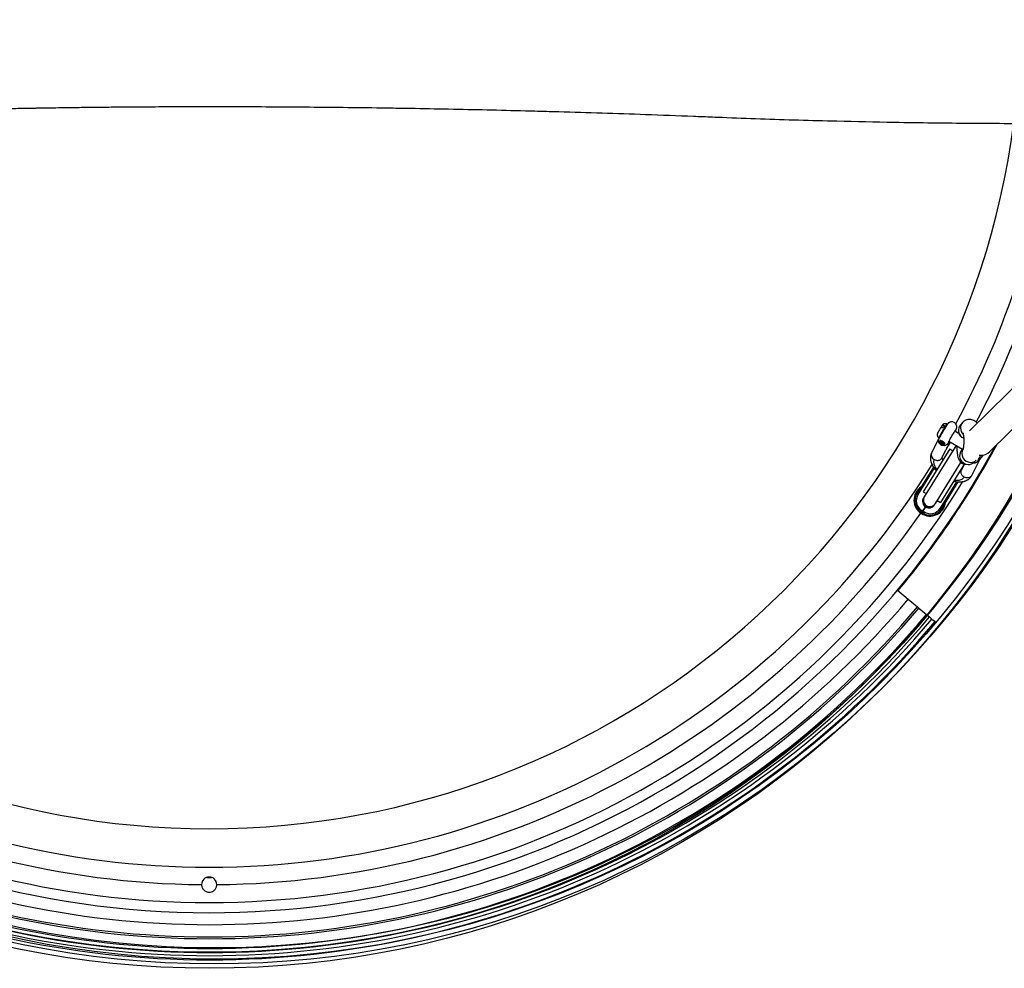
# Model space of a CAD drawing. Extents: x 51194 to 54893, y -40742 to -33547.
# Drawn here: x 52912 to 53594, y -37788 to -37132 of the extents above; entities that cross this region are included whole.
import ezdxf

# ---------------------------------------------------------------- set-up
doc = ezdxf.new("R2010")
doc.units = 0
doc.layers.add('SANSNOM__1_', color=89, linetype='CONTINUOUS')

msp = doc.modelspace()

# ---------------------------------------------------------------- linework, layer by layer
at = {"layer": 'SANSNOM__1_', "color": 97, "linetype": 'CONTINUOUS'}
for p, q in [((53786.76, -37202.37), (53569.54, -37416.52)), ((53583.58, -37430.76), (53815.71, -37201.91)), ((53564.9, -37410.57), (53563.41, -37412.04)), ((53550.24, -37413.21), (53549.6, -37414.48)), ((53554.12, -37411.99), (53553.98, -37411.9)), ((53561.57, -37418.1), (53559.33, -37416.78)), ((53548.44, -37421.41), (53543.19, -37431.68)), ((53548.41, -37421.39), (53548.55, -37421.47)), ((53548.95, -37423.44), (53549.81, -37423.55)), ((53549.83, -37423.52), (53549.57, -37423.95)), ((53549.59, -37424.48), (53549.68, -37424.68)), ((53550.1, -37425.16), (53550.18, -37425.01)), ((53550.59, -37424.39), (53550.15, -37425.1)), ((53550.18, -37425.01), (53550.57, -37424.38)), ((53550.34, -37435.28), (53556.04, -37424.13)), ((53550.52, -37425.21), (53550.44, -37425.36)), ((53550.9, -37424.6), (53550.52, -37425.21)), ((53551.69, -37425.27), (53551.95, -37424.84)), ((53553.83, -37428.44), (53556.03, -37424.9)), ((53555.27, -37423.68), (53564.69, -37429.21)), ((53556.03, -37424.9), (53555.73, -37424.72)), ((53555.88, -37428.93), (53537.4, -37458.65)), ((53559.33, -37428.13), (53538.2, -37462.1)), ((53550.97, -37425.49), (53551.2, -37425.48)), ((53555.88, -37428.93), (53558.01, -37430.25)), ((53559.85, -37427.28), (53558.01, -37430.25)), ((53565.05, -37428.86), (53564.26, -37429.64)), ((53545.85, -37466.85), (53563.53, -37438.41)), ((53570.99, -37447.47), (53577.1, -37435.52)), ((53572.69, -37438.18), (53574.18, -37436.71)), ((53575.95, -37435.81), (53577.3, -37435.46)), ((53544.48, -37441.59), (53533.01, -37460.04)), ((53533.86, -37460.57), (53545.1, -37442.49)), ((53565.78, -37439.52), (53549.29, -37466.05)), ((53566.05, -37439.56), (53563.89, -37443.79)), ((53560.55, -37451.73), (53549.14, -37470.07)), ((53549.99, -37470.6), (53561.66, -37451.83)), ((53537.4, -37458.65), (53539.53, -37459.97)), ((53533.01, -37460.04), (53533.25, -37460.2)), ((53533.25, -37460.2), (53533.86, -37460.57)), ((53539.53, -37459.97), (53537.68, -37462.95)), ((53547.17, -37464.73), (53549.29, -37466.05)), ((53535.9, -37472.44), (53536.05, -37472.19)), ((53535.9, -37472.44), (53536.75, -37472.97)), ((53536.05, -37472.19), (53536.43, -37471.59)), ((53537.27, -37472.12), (53536.43, -37471.59)), ((53536.75, -37472.97), (53536.9, -37472.72)), ((53536.9, -37472.72), (53536.75, -37472.97)), ((53536.75, -37472.97), (53537.6, -37473.49)), ((53536.9, -37472.72), (53537.27, -37472.12)), ((53537.27, -37472.12), (53536.9, -37472.72)), ((53539.12, -37469.14), (53537.27, -37472.12)), ((53537.27, -37472.12), (53539.12, -37469.14)), ((53538.12, -37472.64), (53537.27, -37472.12)), ((53538.12, -37472.64), (53537.75, -37473.25)), ((53545.32, -37467.7), (53545.85, -37466.85)), ((53549.14, -37470.07), (53549.74, -37470.45)), ((53549.74, -37470.45), (53549.99, -37470.6)), ((53537.75, -37473.25), (53537.6, -37473.49)), ((53519.66, -37526.72), (53527.05, -37532.92)), ((53527.05, -37532.92), (53533.49, -37538.33)), ((53533.49, -37538.33), (53534.48, -37539.16)), ((53534.48, -37539.16), (53539.65, -37543.5)), ((53539.65, -37543.5), (53541.79, -37545.29)), ((53541.79, -37545.29), (53543.49, -37546.72)), ((53543.49, -37546.72), (53545.65, -37548.54))]:
    msp.add_line(p, q, dxfattribs=at)
for centre, radius in [((53043.89, -37133.5), 654.91), ((53046.89, -37130.5), 654.91), ((53046.89, -37130.5), 651.53), ((53043.89, -37133.5), 643.84), ((53046.89, -37130.5), 643.84)]:
    msp.add_circle(centre, radius, dxfattribs=at)
for centre, radius, start, end in [((53043.53, -37130.5), 561.35, 187.71088, 270), ((53043.53, -37130.5), 561.35, 270, 352.55338), ((53043.53, -37130.5), 588, 331.43625, 352.89001), ((53043.53, -37130.5), 600, 332.17504, 353.03358), ((53043.53, -37130.5), 619.42, 205.70155, 270), ((53562.83, -37429.13), 8, 143.31327, 148.12909), ((53043.53, -37130.5), 619.42, 270, 331.36415), ((53043.53, -37130.5), 619.97, 320.23361, 331.51774), ((53563.15, -37430.5), 4.5, 124.65518, 148.12909), ((53563.15, -37430.5), 4.5, 124.70281, 148.12909), ((53563.67, -37429.65), 4.5, 138.08376, 148.12909), ((53043.53, -37130.5), 588, 270, 328.25116), ((53043.53, -37130.5), 588, 212.78721, 270), ((53043.53, -37130.5), 612.37, 270, 328.37058), ((53542.03, -37464.47), 11, 123.50907, 238.12909), ((53043.53, -37130.5), 612.37, 212.73114, 270), ((53540.65, -37464.79), 9, 148.12909, 238.12909), ((53540.65, -37464.79), 8, 148.12909, 238.12909), ((53542.03, -37464.47), 11, 238.12909, 352.74903), ((53541.5, -37465.32), 4.5, 148.12909, 238.12909), ((53542.03, -37464.47), 5, 183.22935, 238.12909), ((53542.03, -37464.47), 4.5, 148.12909, 238.12909), ((53542.03, -37464.47), 4.5, 148.12909, 328.12909), ((53542.35, -37465.85), 9, 238.12909, 328.12909), ((53542.35, -37465.85), 8, 238.12909, 328.12909), ((53541.5, -37465.32), 4.5, 238.12909, 328.12909), ((53542.03, -37464.47), 5, 238.12909, 293.02926), ((53542.03, -37464.47), 4.5, 238.12909, 328.12909), ((53043.53, -37130.5), 600, 214.87075, 269.49866), ((53043.53, -37130.5), 600, 270.50134, 325.12925), ((53043.89, -37127.5), 630.72, 220, 320), ((53043.89, -37127.5), 640.42, 219.99981, 320.00001), ((53043.89, -37127.5), 639.13, 220, 320), ((53043.89, -37127.5), 652.18, 220, 270), ((53043.89, -37127.5), 649.96, 220.00008, 319.99996), ((53043.89, -37127.5), 647.18, 220, 270), ((53043.89, -37127.5), 647.18, 270, 320), ((53043.89, -37127.5), 652.18, 270, 320), ((53043.89, -37127.5), 655.01, 219.9999, 319.99993), ((53043.53, -37730.5), 5.25, 0.27686, 179.72314), ((53043.89, -37127.5), 598, 269.81412, 270.11811)]:
    msp.add_arc(centre, radius, start, end, dxfattribs=at)
for centre, major_axis, ratio, start_param, end_param in [((53569.12, -37414.84), (-4.21, 4.27), 0.953947, 6.283072, 7.878659), ((53551.38, -37416.75), (-2.79, -4.74), 0.038382, 4.135951, 5.91373), ((53550.47, -37416.22), (2.71, 4.62), 0.038382, 0.777883, 1.210835), ((53551.38, -37416.75), (-2.79, -4.74), 0.038382, 3.470331, 4.135951), ((53557.29, -37420.22), (-2.26, -3.85), 0.038382, 2.680663, 3.167967), ((53557.29, -37420.22), (-2.26, -3.85), 0.038382, 3.167967, 3.266116), ((53567.62, -37416.32), (-4.21, 4.27), 0.953947, 6.283077, 8.243367), ((53550.63, -37424.61), (-1.06, 0.66), 0.544639, 6.283185, 6.990044), ((53550.63, -37424.61), (-1.06, 0.66), 0.544639, 4.75817, 6.283185), ((53550.63, -37424.61), (-1.06, 0.66), 0.544639, 3.141594, 4.75817), ((53550.63, -37424.61), (-1.06, 0.66), 0.544639, 2.434772, 3.141594), ((53557.29, -37420.22), (-2.26, -3.85), 0.038382, 0.206175, 0.460898), ((53546.76, -37433.48), (-3.6, 1.75), 0.837306, 0.016118, 1.484659), ((53546.76, -37433.48), (-3.6, 1.75), 0.837306, 6.267593, 6.299303), ((53568.47, -37433.91), (4.21, -4.27), 0.953947, 3.141558, 5.503738), ((53569.97, -37432.44), (4.21, -4.27), 0.953947, 3.357891, 5.503738), ((53576.56, -37423.64), (7.02, -7.12), 0.953922, 5.504002, 6.283149), ((53566.98, -37435.39), (-2.81, 2.85), 0.953947, 1.03634, 2.105385), ((53568.47, -37433.91), (4.21, -4.27), 0.953947, 5.503738, 6.28315), ((53569.97, -37432.44), (4.21, -4.27), 0.953947, 5.503738, 5.529535), ((53569.97, -37432.44), (4.21, -4.27), 0.953947, 5.529535, 6.283082), ((53577.96, -37432.37), (-2.26, -3.85), 0.038382, 0.206119, 0.500466), ((53577.96, -37432.37), (2.03, 3.45), 0.038382, 1.900971, 2.565155), ((53576.56, -37423.64), (7.02, -7.12), 0.953922, 5.445688, 5.504002)]:
    msp.add_ellipse(centre, major_axis=major_axis, ratio=ratio, start_param=start_param, end_param=end_param, dxfattribs=at)
at = {"layer": 'SANSNOM__1_', "color": 97, "linetype": 'CONTINUOUS', "extrusion": (0, 0, -1)}
for centre, major_axis, ratio, start_param, end_param in [((53551.2, -37416.64), (-2.79, -4.74), 0.038382, 0.576438, 2.147234), ((53551.2, -37416.64), (-2.79, -4.74), 0.038382, 2.147234, 3.141659), ((53551.2, -37416.64), (-2.79, -4.74), 0.038382, 0.000066, 0.576438), ((53550.52, -37424.78), (0.849, -0.528), 0.544639, 2.434731, 4.666608), ((53550.52, -37424.78), (0.849, -0.528), 0.544639, 1.726373, 2.434731), ((53550.52, -37424.78), (0.594, -0.37), 0.544639, 1.814767, 3.095812), ((53550.52, -37424.78), (0.594, -0.37), 0.544639, 3.095812, 3.141593), ((53550.52, -37424.78), (0.594, -0.37), 0.544639, 3.141593, 6.237404), ((53550.52, -37424.78), (0.849, -0.528), 0.544639, 0.706835, 1.323657), ((53550.52, -37424.78), (0.594, -0.37), 0.544639, 6.283185, 7.518449), ((53550.52, -37424.78), (0.849, -0.528), 0.544639, 4.666608, 6.99002), ((53550.52, -37424.78), (0.594, -0.37), 0.544639, 6.237404, 6.283185), ((53553.04, -37421.2), (-3.56, 1.82), 0.837792, 3.515474, 3.725837), ((53566.13, -37417.79), (2.81, -2.85), 0.953947, 1.036251, 2.105191), ((53573.71, -37433.35), (-3.56, 1.82), 0.837792, 3.265363, 3.725837), ((53578.82, -37432.88), (1.52, 2.59), 0.038382, 3.103173, 3.71803), ((53578.82, -37432.88), (1.52, 2.59), 0.038382, 1.699175, 3.103173), ((53578.82, -37432.88), (1.52, 2.59), 0.038382, 3.71803, 4.520456)]:
    msp.add_ellipse(centre, major_axis=major_axis, ratio=ratio, start_param=start_param, end_param=end_param, dxfattribs=at)
at = {"layer": 'SANSNOM__1_', "color": 97, "linetype": 'CONTINUOUS'}
for points, knots in [([(54688.58, -37171.73), (54663.69, -37171.97), (54626.34, -37172.49), (54576.54, -37173.58), (54551.66, -37174.26), (54508.12, -37175.59), (54464.57, -37177.23), (54417.95, -37179.53), (54399.32, -37180.53), (54368.26, -37182.27), (54327.66, -37184.43), (54290.24, -37186.29), (54274.68, -37187.04), (54268.46, -37187.34), (54243.54, -37188.53), (54206.08, -37190.23), (54171.77, -37191.66), (54153.1, -37192.41), (54143.76, -37192.78), (54121.95, -37193.62), (54095.44, -37194.59), (54075.18, -37195.29), (54062.73, -37195.71), (54050.28, -37196.12), (54034.72, -37196.62), (54023.83, -37196.95), (54019.94, -37197.07), (54018.39, -37197.11), (54016.84, -37197.16), (54009.94, -37197.37), (54001.03, -37197.63), (53990.65, -37197.92), (53985.4, -37198.07), (53983.13, -37198.13), (53975.57, -37198.34), (53956.5, -37198.85), (53935.35, -37199.37), (53920.55, -37199.72), (53917.52, -37199.79), (53916.39, -37199.82), (53912.95, -37199.9), (53906.47, -37200.05), (53897.16, -37200.26), (53890.1, -37200.41), (53886.23, -37200.5), (53884.76, -37200.53), (53876.49, -37200.71), (53865.11, -37200.95), (53850.79, -37201.24), (53843.97, -37201.37), (53832.15, -37201.6), (53819.34, -37201.85), (53805.16, -37202.11), (53799.5, -37202.21), (53797.94, -37202.24), (53795.89, -37202.27), (53785.18, -37202.46), (53772.6, -37202.67), (53761.11, -37202.85), (53757.06, -37202.91), (53755.52, -37202.93), (53749.83, -37203.02), (53741.3, -37203.14), (53732.58, -37203.26), (53727.16, -37203.32), (53723.91, -37203.37), (53710.88, -37203.52), (53698.81, -37203.65), (53686.84, -37203.75), (53684.67, -37203.77), (53680.32, -37203.8), (53673.78, -37203.85), (53656.28, -37203.96), (53636.46, -37204.02), (53618.85, -37204.02), (53612.26, -37204.01), (53592.45, -37203.98), (53574.79, -37203.87), (53552.75, -37203.65), (53539.52, -37203.5), (53513.05, -37203.11), (53490.98, -37202.66), (53468.92, -37202.12), (53442.46, -37201.41), (53415.99, -37200.5), (53396.15, -37199.7), (53389.53, -37199.43), (53371.87, -37198.72), (53336.43, -37197.4), (53300.92, -37196.26), (53274.39, -37195.53), (53267.77, -37195.36), (53256.73, -37195.07), (53230.19, -37194.41), (53201.38, -37193.83), (53179.3, -37193.46), (53174.9, -37193.39), (53168.28, -37193.29), (53155.02, -37193.09), (53123.94, -37192.7), (53097.28, -37192.5), (53077.49, -37192.41), (53075.29, -37192.4), (53068.69, -37192.37), (53053.24, -37192.33), (53035.51, -37192.33), (53021.24, -37192.36), (53016.86, -37192.38), (53008.07, -37192.41), (52997.03, -37192.47), (52987.15, -37192.55), (52982.78, -37192.58), (52979.5, -37192.61), (52975.12, -37192.65), (52970.75, -37192.7), (52966.38, -37192.74), (52963.1, -37192.78), (52960.64, -37192.81), (52960.37, -37192.81), (52959.56, -37192.82), (52957.67, -37192.84), (52955.23, -37192.87), (52952.48, -37192.91), (52951.57, -37192.92), (52951.09, -37192.93), (52948.93, -37192.96), (52942.08, -37193.05), (52932.95, -37193.19), (52925, -37193.33), (52921.59, -37193.38), (52920.14, -37193.41), (52915.33, -37193.49), (52903.15, -37193.72), (52888.73, -37194.01), (52877.87, -37194.24), (52873.93, -37194.33), (52871.97, -37194.37), (52861.16, -37194.61), (52847.08, -37194.94), (52831.12, -37195.34), (52825.2, -37195.49), (52815.37, -37195.74), (52791.49, -37196.37), (52763.14, -37197.18), (52743.27, -37197.77), (52737.34, -37197.95), (52735.38, -37198), (52731.43, -37198.12), (52705.74, -37198.9), (52655.7, -37200.47), (52604.92, -37202.12), (52578.57, -37202.97), (52570.78, -37203.22), (52565.91, -37203.38), (52529.85, -37204.53), (52475.09, -37206.26), (52420.35, -37207.83), (52393.05, -37208.56), (52385.25, -37208.77), (52361.83, -37209.43), (52326.67, -37210.54), (52291.54, -37211.78), (52272.08, -37212.51), (52264.3, -37212.81), (52260.4, -37212.96), (52233.07, -37214.01), (52177.83, -37216.26), (52114.69, -37218.98), (52076.15, -37220.63), (52066.57, -37221.04), (52062.74, -37221.2), (52051.22, -37221.69), (52033.9, -37222.42), (52018.52, -37223.06), (52007.03, -37223.53), (52003.19, -37223.69), (51991.64, -37224.16), (51980.05, -37224.62), (51966.09, -37225.17), (51958.4, -37225.47), (51954.58, -37225.62), (51937.3, -37226.28), (51921.1, -37226.88), (51903.87, -37227.48), (51902.43, -37227.53), (51897.23, -37227.72), (51884.39, -37228.16), (51858.31, -37229.02), (51840.04, -37229.57), (51831.85, -37229.81), (51830.49, -37229.85), (51830.23, -37229.85), (51829.16, -37229.88), (51825.53, -37229.99), (51821.89, -37230.1), (51807.67, -37230.5), (51790.49, -37230.97), (51771.95, -37231.43), (51763.42, -37231.63), (51760.58, -37231.69), (51756.33, -37231.79), (51747.76, -37231.98), (51736.22, -37232.23), (51727.65, -37232.39), (51723.39, -37232.47), (51721.18, -37232.51), (51718.79, -37232.55), (51717.73, -37232.57), (51717.47, -37232.58), (51717, -37232.58), (51716.06, -37232.6), (51714.79, -37232.62), (51714.15, -37232.63), (51713.88, -37232.64), (51713.37, -37232.65), (51712.83, -37232.66), (51710.44, -37232.7), (51706.14, -37232.77), (51701.22, -37232.84), (51698.84, -37232.88), (51698.14, -37232.89), (51697.62, -37232.9), (51697.09, -37232.9), (51691.1, -37232.99), (51683.51, -37233.09), (51675.45, -37233.18), (51672.57, -37233.2), (51671.16, -37233.22), (51664.77, -37233.28), (51654.68, -37233.36), (51644.51, -37233.41), (51638.71, -37233.43), (51634.38, -37233.44), (51624.23, -37233.46), (51609.66, -37233.44), (51592.11, -37233.35), (51568.63, -37233.13), (51533.36, -37232.57), (51503.95, -37231.76), (51456.93, -37230.09), (51427.57, -37228.67), (51398.21, -37226.82)], [0, 0, 0, 0, 0.03125, 0.046875, 0.0625, 0.0625, 0.101562, 0.117188, 0.121094, 0.125, 0.15625, 0.171875, 0.171875, 0.175781, 0.179688, 0.203125, 0.222656, 0.222656, 0.226562, 0.234375, 0.25, 0.259766, 0.259766, 0.265625, 0.275391, 0.279297, 0.279297, 0.280273, 0.28125, 0.28125, 0.289062, 0.292969, 0.294922, 0.295898, 0.295898, 0.304688, 0.320312, 0.322754, 0.32373, 0.324219, 0.324219, 0.328125, 0.332031, 0.334473, 0.335449, 0.335937, 0.335937, 0.34375, 0.347656, 0.350586, 0.350586, 0.359375, 0.363281, 0.364258, 0.364746, 0.364746, 0.366211, 0.375, 0.377441, 0.377441, 0.378906, 0.378906, 0.382812, 0.386719, 0.386719, 0.387695, 0.389648, 0.398437, 0.398437, 0.400391, 0.400391, 0.402344, 0.40625, 0.416016, 0.419922, 0.421875, 0.421875, 0.4375, 0.4375, 0.441406, 0.449219, 0.460937, 0.460937, 0.46875, 0.484375, 0.484375, 0.486328, 0.490234, 0.5, 0.517578, 0.521484, 0.523438, 0.523438, 0.53125, 0.546875, 0.548828, 0.550781, 0.550781, 0.554687, 0.5625, 0.578125, 0.578125, 0.580078, 0.580078, 0.583984, 0.59375, 0.595703, 0.59668, 0.597656, 0.603516, 0.606445, 0.606445, 0.607422, 0.609375, 0.610352, 0.611328, 0.613281, 0.613281, 0.613525, 0.613525, 0.614014, 0.615234, 0.615479, 0.615601, 0.615723, 0.615723, 0.616699, 0.619141, 0.620117, 0.620605, 0.62085, 0.62085, 0.623047, 0.626953, 0.62793, 0.628418, 0.628906, 0.628906, 0.633789, 0.635742, 0.636719, 0.636719, 0.640625, 0.648438, 0.650391, 0.650391, 0.651367, 0.651367, 0.652344, 0.664062, 0.675781, 0.677246, 0.677246, 0.679687, 0.679687, 0.695312, 0.707031, 0.707031, 0.708984, 0.710937, 0.71875, 0.726562, 0.728516, 0.728516, 0.730469, 0.730469, 0.742187, 0.757812, 0.761719, 0.761719, 0.762695, 0.763672, 0.767578, 0.771484, 0.771484, 0.773438, 0.773438, 0.777344, 0.779297, 0.780518, 0.78125, 0.78125, 0.789307, 0.789307, 0.790039, 0.790039, 0.791992, 0.796875, 0.805664, 0.807129, 0.807129, 0.807495, 0.807495, 0.808594, 0.8125, 0.8125, 0.828125, 0.835937, 0.837891, 0.839844, 0.839844, 0.84375, 0.851562, 0.855469, 0.855469, 0.857422, 0.858521, 0.858765, 0.858887, 0.858887, 0.859375, 0.859863, 0.860138, 0.860138, 0.860229, 0.86084, 0.86084, 0.863281, 0.865723, 0.866455, 0.866455, 0.866699, 0.867188, 0.867188, 0.875, 0.876953, 0.87793, 0.878906, 0.878906, 0.886719, 0.892578, 0.892578, 0.894531, 0.898438, 0.90625, 0.914062, 0.921875, 0.9375, 0.960938, 0.960938, 1, 1, 1, 1]), ([(53559.96, -37416.2), (53560.01, -37416.1), (53560.05, -37416.01), (53560.16, -37415.8), (53560.26, -37415.59), (53560.38, -37415.32), (53560.44, -37415.16), (53560.51, -37414.97), (53560.54, -37414.88), (53560.6, -37414.63), (53560.63, -37414.52), (53560.66, -37414.3), (53560.68, -37414.21), (53560.71, -37413.86), (53560.7, -37413.43), (53560.58, -37412.86), (53560.46, -37412.53), (53560.24, -37412.02), (53559.98, -37411.63), (53559.45, -37411.08), (53558.9, -37410.67), (53558.05, -37410.37), (53557.45, -37410.29), (53556.94, -37410.28), (53556.45, -37410.35), (53556.08, -37410.46), (53555.65, -37410.63), (53555.42, -37410.75), (53555.09, -37410.97), (53554.91, -37411.11), (53554.7, -37411.31), (53554.61, -37411.4), (53554.51, -37411.5), (53554.38, -37411.65), (53554.19, -37411.89), (53553.97, -37412.2), (53553.75, -37412.52), (53553.63, -37412.7), (53553.27, -37413.26), (53552.9, -37413.85), (53552.61, -37414.31), (53552.5, -37414.49), (53552.43, -37414.6), (53552.2, -37414.99), (53551.85, -37415.56), (53551.49, -37416.17), (53551, -37416.99), (53550.7, -37417.52), (53550.23, -37418.34), (53549.91, -37418.89), (53549.63, -37419.41), (53549.43, -37419.77), (53549.16, -37420.25), (53548.97, -37420.63), (53548.85, -37420.85)], [0, 0, 0, 0, 0.023438, 0.023438, 0.0625, 0.09375, 0.125, 0.125, 0.15625, 0.15625, 0.175781, 0.175781, 0.1875, 0.1875, 0.21875, 0.234375, 0.242188, 0.25, 0.28125, 0.28125, 0.3125, 0.335938, 0.351562, 0.359375, 0.375, 0.390625, 0.390625, 0.414062, 0.414062, 0.429688, 0.4375, 0.453125, 0.453125, 0.46875, 0.5, 0.53125, 0.546875, 0.558594, 0.558594, 0.625, 0.636719, 0.636719, 0.65625, 0.65625, 0.703125, 0.75, 0.75, 0.828125, 0.828125, 0.875, 0.914062, 0.914062, 0.9375, 1, 1, 1, 1]), ([(53553.98, -37411.9), (53553.79, -37411.79), (53553.37, -37411.61), (53552.8, -37411.54), (53552.35, -37411.58), (53552.13, -37411.63), (53551.81, -37411.72), (53551.63, -37411.8), (53551.39, -37411.93), (53551.25, -37412.02), (53551.05, -37412.18), (53550.87, -37412.35), (53550.7, -37412.55), (53550.61, -37412.67), (53550.47, -37412.87), (53550.39, -37412.98), (53550.29, -37413.13)], [0, 0, 0, 0, 0.125, 0.25, 0.3125, 0.375, 0.375, 0.5, 0.5, 0.5625, 0.625, 0.6875, 0.75, 0.875, 0.875, 1, 1, 1, 1]), ([(53569.52, -37408.64), (53569.09, -37408.64), (53568.22, -37408.73), (53567.4, -37408.99), (53566.22, -37409.49), (53565.51, -37409.97), (53564.9, -37410.57)], [0, 0, 0, 0, 0.25, 0.5, 0.5, 1, 1, 1, 1]), ([(53574.82, -37411.32), (53574.63, -37411.07), (53574.42, -37410.83), (53574.05, -37410.46), (53573.52, -37409.97), (53572.5, -37409.3), (53571.05, -37408.76), (53570.04, -37408.64), (53569.52, -37408.64)], [0, 0, 0, 0, 0.15625, 0.15625, 0.25, 0.5, 0.75, 1, 1, 1, 1]), ([(53547.64, -37417.64), (53547.58, -37417.77), (53547.48, -37417.97), (53547.41, -37418.13), (53547.34, -37418.29), (53547.31, -37418.38), (53547.26, -37418.56), (53547.25, -37418.61), (53547.21, -37418.77), (53547.18, -37418.97), (53547.17, -37419.29), (53547.19, -37419.56), (53547.24, -37419.79), (53547.3, -37420.03), (53547.46, -37420.43), (53547.81, -37420.95), (53548.2, -37421.26), (53548.41, -37421.39)], [0, 0, 0, 0, 0.125, 0.25, 0.25, 0.375, 0.375, 0.421875, 0.421875, 0.5, 0.5625, 0.625, 0.65625, 0.6875, 0.75, 0.875, 1, 1, 1, 1]), ([(53549.25, -37414.8), (53549.05, -37415.13), (53548.74, -37415.66), (53548.46, -37416.16), (53548.34, -37416.37), (53548.31, -37416.42), (53548.21, -37416.59), (53548.07, -37416.84), (53547.89, -37417.18), (53547.78, -37417.37), (53547.72, -37417.5), (53547.68, -37417.58), (53547.64, -37417.64)], [0, 0, 0, 0, 0.375, 0.5625, 0.5625, 0.625, 0.625, 0.75, 0.875, 0.921875, 0.921875, 1, 1, 1, 1]), ([(53551.26, -37414.5), (53551.12, -37414.45), (53550.97, -37414.41), (53550.75, -37414.36), (53550.68, -37414.35), (53550.47, -37414.32), (53550.33, -37414.32), (53550.14, -37414.32), (53550.08, -37414.33), (53549.92, -37414.35), (53549.79, -37414.39), (53549.65, -37414.45), (53549.52, -37414.52), (53549.4, -37414.61), (53549.31, -37414.72), (53549.27, -37414.77), (53549.25, -37414.8)], [0, 0, 0, 0, 0.15625, 0.15625, 0.25, 0.25, 0.40625, 0.40625, 0.5, 0.5, 0.625, 0.6875, 0.75, 0.875, 0.9375, 1, 1, 1, 1]), ([(53550.29, -37413.13), (53550.33, -37413.07), (53550.42, -37412.97), (53550.57, -37412.86), (53550.69, -37412.8), (53550.84, -37412.74), (53550.97, -37412.71), (53551.1, -37412.69), (53551.18, -37412.68), (53551.37, -37412.68), (53551.53, -37412.69), (53551.68, -37412.71), (53551.78, -37412.72), (53552, -37412.77), (53552.17, -37412.82), (53552.28, -37412.86)], [0, 0, 0, 0, 0.125, 0.25, 0.3125, 0.375, 0.5, 0.5, 0.5625, 0.625, 0.75, 0.75, 0.8125, 0.875, 1, 1, 1, 1]), ([(53555.09, -37424.04), (53555.15, -37423.91), (53555.23, -37423.76), (53555.39, -37423.45), (53555.46, -37423.33), (53555.72, -37422.85), (53556.16, -37422.06), (53556.68, -37421.16), (53557.21, -37420.24), (53557.76, -37419.31), (53558.42, -37418.22), (53558.84, -37417.55), (53559.16, -37417.03), (53559.52, -37416.48), (53559.72, -37416.19), (53559.78, -37416.11), (53559.79, -37416.1), (53559.79, -37416.1)], [0, 0, 0, 0, 0.078125, 0.078125, 0.125, 0.125, 0.25, 0.375, 0.375, 0.5, 0.625, 0.6875, 0.71875, 0.8125, 0.9375, 0.96875, 1, 1, 1, 1]), ([(53564.91, -37417.98), (53564.9, -37417.97), (53564.94, -37418.06), (53565.03, -37418.4), (53565.12, -37418.77), (53565.21, -37419.31), (53565.32, -37420.11), (53565.46, -37421.45), (53565.51, -37422.98), (53565.51, -37424.42), (53565.49, -37425.14), (53565.43, -37426), (53565.41, -37426.34), (53565.35, -37426.98), (53565.27, -37427.69), (53565.13, -37428.52), (53564.98, -37429.15), (53564.92, -37429.31), (53564.92, -37429.31)], [0, 0, 0, 0, 0.09375, 0.09375, 0.1875, 0.234375, 0.234375, 0.375, 0.5, 0.5, 0.625, 0.625, 0.65625, 0.6875, 0.75, 0.8125, 0.90625, 1, 1, 1, 1]), ([(53555.52, -37423.82), (53555.46, -37423.93), (53555.33, -37424.13), (53555.21, -37424.31), (53555.03, -37424.58), (53554.9, -37424.78), (53554.75, -37424.98), (53554.65, -37425.12), (53554.53, -37425.27), (53554.39, -37425.46), (53554.21, -37425.65), (53554.07, -37425.79), (53553.91, -37425.93), (53553.64, -37426.16), (53553.32, -37426.35), (53552.87, -37426.55), (53552.47, -37426.69), (53551.89, -37426.77), (53551.38, -37426.78), (53550.88, -37426.7), (53550.39, -37426.57), (53549.93, -37426.35), (53549.54, -37426.1), (53549.22, -37425.83), (53548.99, -37425.59), (53548.8, -37425.36), (53548.67, -37425.15), (53548.53, -37424.93), (53548.42, -37424.7), (53548.32, -37424.47), (53548.25, -37424.23), (53548.19, -37423.99), (53548.15, -37423.74), (53548.11, -37423.5), (53548.11, -37423.25), (53548.12, -37423), (53548.15, -37422.72), (53548.18, -37422.54), (53548.23, -37422.33), (53548.29, -37422.1), (53548.4, -37421.83), (53548.48, -37421.63), (53548.56, -37421.45), (53548.63, -37421.29), (53548.73, -37421.1), (53548.81, -37420.94), (53548.85, -37420.86)], [0, 0, 0, 0, 0.03125, 0.0625, 0.0625, 0.125, 0.140625, 0.15625, 0.1875, 0.210938, 0.234375, 0.257812, 0.257812, 0.28125, 0.328125, 0.328125, 0.375, 0.40625, 0.4375, 0.46875, 0.5, 0.53125, 0.5625, 0.585938, 0.609375, 0.625, 0.640625, 0.65625, 0.671875, 0.6875, 0.703125, 0.71875, 0.734375, 0.75, 0.765625, 0.78125, 0.796875, 0.820313, 0.820313, 0.84375, 0.875, 0.90625, 0.921875, 0.945312, 0.96875, 1, 1, 1, 1]), ([(53548.95, -37423.44), (53548.93, -37423.49), (53548.91, -37423.54), (53548.88, -37423.67), (53548.88, -37423.72), (53548.87, -37423.96), (53548.92, -37424.31), (53549.16, -37424.83), (53549.33, -37425.07), (53549.6, -37425.39), (53549.81, -37425.57), (53550.28, -37425.84), (53550.79, -37426.03), (53551.54, -37426.05), (53551.96, -37425.92), (53552.29, -37425.73), (53552.41, -37425.62), (53552.47, -37425.5)], [0, 0, 0, 0, 0.078125, 0.078125, 0.125, 0.125, 0.25, 0.3125, 0.375, 0.375, 0.5, 0.5, 0.625, 0.75, 0.875, 0.875, 1, 1, 1, 1]), ([(53549.65, -37423.27), (53549.54, -37423.24), (53549.36, -37423.21), (53549.22, -37423.22), (53549.1, -37423.27), (53549.06, -37423.3), (53549, -37423.36), (53548.97, -37423.39), (53548.95, -37423.44)], [0, 0, 0, 0, 0.25, 0.5, 0.5, 0.75, 0.75, 1, 1, 1, 1]), ([(53552.26, -37424.83), (53552.12, -37424.69), (53551.77, -37424.41), (53551.07, -37423.96), (53550.47, -37423.62), (53549.98, -37423.39), (53549.75, -37423.3), (53549.65, -37423.27)], [0, 0, 0, 0, 0.25, 0.5, 0.75, 0.875, 1, 1, 1, 1]), ([(53543.14, -37431.78), (53543.11, -37431.87), (53543.07, -37431.96), (53542.99, -37432.14), (53542.9, -37432.36), (53542.82, -37432.58), (53542.74, -37432.84), (53542.68, -37433.03), (53542.64, -37433.23), (53542.56, -37433.55), (53542.51, -37433.82), (53542.47, -37434.15), (53542.45, -37434.28), (53542.42, -37434.55), (53542.4, -37434.89), (53542.4, -37435.22), (53542.41, -37435.5), (53542.42, -37435.76), (53542.43, -37435.96), (53542.46, -37436.23), (53542.49, -37436.5), (53542.55, -37436.91), (53542.64, -37437.31), (53542.73, -37437.71), (53542.85, -37438.1), (53542.97, -37438.5), (53543.06, -37438.76), (53543.16, -37439.03), (53543.21, -37439.16), (53543.3, -37439.35), (53543.32, -37439.42), (53543.38, -37439.55), (53543.44, -37439.68), (53543.52, -37439.87), (53543.63, -37440.08), (53543.7, -37440.22), (53543.77, -37440.35), (53543.84, -37440.5), (53543.92, -37440.64), (53544.02, -37440.83), (53544.15, -37441.05), (53544.28, -37441.27), (53544.48, -37441.59), (53544.6, -37441.77), (53544.79, -37442.05), (53544.91, -37442.24), (53545.09, -37442.48), (53545.25, -37442.7), (53545.34, -37442.82), (53545.44, -37442.94), (53545.48, -37443), (53545.6, -37443.15), (53545.67, -37443.24), (53545.82, -37443.42), (53545.97, -37443.6), (53546.12, -37443.77), (53546.28, -37443.95), (53546.36, -37444.04), (53546.44, -37444.12)], [0, 0, 0, 0, 0.023438, 0.023438, 0.046875, 0.078125, 0.078125, 0.109375, 0.125, 0.125, 0.1875, 0.1875, 0.203125, 0.21875, 0.25, 0.28125, 0.296875, 0.3125, 0.34375, 0.34375, 0.375, 0.40625, 0.4375, 0.46875, 0.5, 0.53125, 0.5625, 0.5625, 0.59375, 0.59375, 0.609375, 0.609375, 0.625, 0.640625, 0.65625, 0.675781, 0.675781, 0.6875, 0.710938, 0.710938, 0.734375, 0.765625, 0.765625, 0.8125, 0.8125, 0.835938, 0.859375, 0.875, 0.890625, 0.890625, 0.90625, 0.90625, 0.929687, 0.929687, 0.953125, 0.976562, 0.976562, 1, 1, 1, 1]), ([(53560.58, -37426.8), (53560.59, -37427.61), (53560.62, -37428.43), (53560.72, -37430.05), (53560.79, -37430.84), (53560.94, -37431.99), (53561.02, -37432.55), (53561.15, -37433.28), (53561.22, -37433.63), (53561.41, -37434.5), (53561.63, -37435.25), (53561.92, -37436.02), (53562.13, -37436.49), (53562.43, -37437.09), (53562.76, -37437.57), (53563.05, -37437.92), (53563.15, -37438.04), (53563.36, -37438.26), (53563.74, -37438.62), (53564.14, -37438.89), (53564.6, -37439.14), (53565.02, -37439.33), (53565.48, -37439.46), (53566.01, -37439.56), (53566.29, -37439.59), (53566.57, -37439.59)], [0, 0, 0, 0, 0.125, 0.125, 0.25, 0.25, 0.3125, 0.34375, 0.375, 0.375, 0.5, 0.53125, 0.5625, 0.625, 0.6875, 0.6875, 0.71875, 0.71875, 0.75, 0.828125, 0.828125, 0.875, 0.9375, 0.9375, 1, 1, 1, 1]), ([(53544.99, -37436.33), (53545.47, -37436.61), (53545.99, -37436.8), (53546.79, -37436.94), (53547.32, -37436.99), (53548.23, -37436.9), (53548.81, -37436.69), (53549.45, -37436.34), (53549.91, -37435.96), (53550.23, -37435.48), (53550.34, -37435.28)], [0, 0, 0, 0, 0.25, 0.25, 0.375, 0.5, 0.6875, 0.6875, 0.875, 1, 1, 1, 1]), ([(53550.41, -37435.14), (53550.41, -37435.14), (53550.41, -37435.15), (53550.4, -37435.19), (53550.4, -37435.21), (53550.4, -37435.24), (53550.4, -37435.26), (53550.41, -37435.29), (53550.4, -37435.32), (53550.41, -37435.35), (53550.42, -37435.4), (53550.42, -37435.46), (53550.44, -37435.51), (53550.45, -37435.58), (53550.46, -37435.63), (53550.48, -37435.69), (53550.5, -37435.78), (53550.52, -37435.84), (53550.55, -37435.93), (53550.58, -37436.03), (53550.62, -37436.12), (53550.68, -37436.28), (53550.73, -37436.38), (53550.8, -37436.54), (53550.82, -37436.58), (53550.88, -37436.7), (53550.92, -37436.77), (53550.96, -37436.85)], [0, 0, 0, 0, 0.0625, 0.125, 0.1875, 0.1875, 0.234375, 0.234375, 0.28125, 0.3125, 0.34375, 0.375, 0.453125, 0.453125, 0.5, 0.53125, 0.5625, 0.625, 0.625, 0.6875, 0.75, 0.75, 0.875, 0.875, 0.921875, 0.921875, 1, 1, 1, 1]), ([(53576.36, -37435.71), (53576.26, -37435.86), (53576.17, -37436.02), (53575.98, -37436.3), (53575.81, -37436.57), (53575.65, -37436.8), (53575.53, -37436.98), (53575.44, -37437.11), (53575.35, -37437.22), (53575.28, -37437.32), (53575.21, -37437.42), (53575.12, -37437.52), (53575.03, -37437.63), (53574.95, -37437.72), (53574.76, -37437.92), (53574.61, -37438.06), (53574.37, -37438.25), (53574.12, -37438.42), (53573.84, -37438.57), (53573.55, -37438.69), (53573.24, -37438.8), (53572.85, -37438.88), (53572.53, -37438.91), (53572.21, -37438.93), (53571.97, -37438.9), (53571.81, -37438.89)], [0, 0, 0, 0, 0.09375, 0.09375, 0.1875, 0.28125, 0.28125, 0.34375, 0.390625, 0.390625, 0.4375, 0.484375, 0.484375, 0.53125, 0.5625, 0.625, 0.625, 0.6875, 0.75, 0.75, 0.8125, 0.875, 0.90625, 0.9375, 1, 1, 1, 1]), ([(53575.76, -37436.19), (53575.82, -37436.06), (53575.91, -37435.89), (53576.12, -37435.5), (53576.37, -37435.05), (53576.8, -37434.27), (53577.12, -37433.7), (53577.29, -37433.41)], [0, 0, 0, 0, 0.25, 0.25, 0.5, 0.75, 1, 1, 1, 1]), ([(53563.1, -37443.83), (53563.13, -37443.83), (53563.19, -37443.82), (53563.25, -37443.82), (53563.31, -37443.81), (53563.34, -37443.8), (53563.39, -37443.8), (53563.41, -37443.79), (53563.49, -37443.77), (53563.53, -37443.77), (53563.6, -37443.75), (53563.64, -37443.74), (53563.72, -37443.72), (53563.78, -37443.69), (53563.84, -37443.68), (53563.86, -37443.66), (53563.92, -37443.64), (53563.95, -37443.63), (53563.98, -37443.61)], [0, 0, 0, 0, 0.0625, 0.125, 0.125, 0.1875, 0.1875, 0.25, 0.25, 0.375, 0.375, 0.4375, 0.5, 0.625, 0.6875, 0.75, 0.75, 1, 1, 1, 1]), ([(53565.67, -37448.48), (53565.34, -37448.29), (53565.04, -37448.06), (53564.52, -37447.54), (53564.06, -37446.97), (53563.78, -37446.32), (53563.6, -37445.67), (53563.54, -37445.12), (53563.64, -37444.37), (53563.79, -37443.98), (53563.88, -37443.79)], [0, 0, 0, 0, 0.1875, 0.1875, 0.375, 0.5625, 0.5625, 0.75, 0.875, 1, 1, 1, 1]), ([(53558.44, -37451.33), (53558.6, -37451.36), (53558.91, -37451.44), (53559.31, -37451.52), (53559.6, -37451.58), (53559.8, -37451.61), (53559.95, -37451.64), (53560.13, -37451.67), (53560.32, -37451.7), (53560.59, -37451.73), (53560.9, -37451.77), (53561.25, -37451.8), (53561.48, -37451.82), (53561.78, -37451.84), (53562.17, -37451.86), (53562.54, -37451.86), (53562.84, -37451.86), (53563.03, -37451.86), (53563.29, -37451.84), (53563.58, -37451.82), (53563.91, -37451.79), (53564.16, -37451.76), (53564.45, -37451.73), (53564.74, -37451.68), (53565.02, -37451.62), (53565.23, -37451.58), (53565.44, -37451.53), (53565.65, -37451.48), (53565.86, -37451.42), (53566.13, -37451.35), (53566.4, -37451.25), (53566.67, -37451.16), (53566.97, -37451.05), (53567.26, -37450.91), (53567.64, -37450.73), (53567.98, -37450.54), (53568.31, -37450.34), (53568.54, -37450.19), (53568.8, -37450), (53569.05, -37449.81), (53569.37, -37449.53), (53569.66, -37449.27), (53569.92, -37448.99), (53570.1, -37448.77), (53570.21, -37448.64), (53570.37, -37448.44), (53570.53, -37448.21), (53570.69, -37447.98), (53570.84, -37447.74), (53570.9, -37447.62), (53570.94, -37447.57)], [0, 0, 0, 0, 0.03125, 0.0625, 0.078125, 0.089844, 0.101562, 0.109375, 0.125, 0.140625, 0.164062, 0.1875, 0.210938, 0.210938, 0.25, 0.289062, 0.289062, 0.3125, 0.328125, 0.34375, 0.375, 0.398438, 0.398438, 0.4375, 0.460938, 0.460938, 0.484375, 0.507812, 0.507812, 0.53125, 0.570312, 0.570312, 0.59375, 0.640625, 0.640625, 0.6875, 0.726562, 0.726562, 0.75, 0.796875, 0.796875, 0.84375, 0.882813, 0.882813, 0.90625, 0.921875, 0.9375, 0.96875, 0.984375, 1, 1, 1, 1]), ([(53570.87, -37447.68), (53570.64, -37448.05), (53570.32, -37448.37), (53569.55, -37448.85), (53569.1, -37449.02), (53568.13, -37449.17), (53567.62, -37449.15), (53566.61, -37448.94), (53566.12, -37448.75), (53565.67, -37448.48)], [0, 0, 0, 0, 0.25, 0.25, 0.5, 0.5, 0.75, 0.75, 1, 1, 1, 1]), ([(53038.28, -37730.5), (53038.28, -37730.85), (53038.35, -37731.54), (53038.55, -37732.19), (53038.94, -37733.15), (53039.33, -37733.73), (53040.06, -37734.46), (53040.59, -37734.89), (53041.2, -37735.22), (53042.15, -37735.62), (53042.84, -37735.75), (53043.53, -37735.75)], [0, 0, 0, 0, 0.125, 0.25, 0.25, 0.5, 0.5, 0.625, 0.75, 0.75, 1, 1, 1, 1]), ([(53043.53, -37735.75), (53044.05, -37735.75), (53045.08, -37735.6), (53046.02, -37735.15), (53046.74, -37734.68), (53047.27, -37734.24), (53047.92, -37733.44), (53048.41, -37732.52), (53048.71, -37731.54), (53048.78, -37730.85), (53048.78, -37730.5)], [0, 0, 0, 0, 0.1875, 0.375, 0.375, 0.5, 0.625, 0.75, 0.875, 1, 1, 1, 1])]:
    msp.add_open_spline(points, degree=3, knots=knots, dxfattribs=at)
for points in [[(53550.24, -37413.21), (53550.26, -37413.18), (53550.27, -37413.15), (53550.29, -37413.13)], [(53559.58, -37416.93), (53559.73, -37416.64), (53559.86, -37416.4), (53559.96, -37416.2)], [(53549.83, -37423.52), (53549.85, -37423.49), (53549.89, -37423.44), (53549.96, -37423.41), (53550.01, -37423.41)], [(53550.15, -37425.1), (53550.13, -37425.13), (53550.11, -37425.14), (53550.1, -37425.16)], [(53550.57, -37425.14), (53550.45, -37425.09), (53550.34, -37425.03), (53550.25, -37424.95)], [(53551.97, -37424.81), (53551.96, -37424.82), (53551.96, -37424.83), (53551.95, -37424.84)], [(53551.98, -37424.58), (53552.01, -37424.66), (53552.01, -37424.74), (53551.97, -37424.81)], [(53552.47, -37425.5), (53552.52, -37425.4), (53552.54, -37425.18), (53552.37, -37424.95), (53552.26, -37424.83)], [(53554.9, -37424.42), (53554.9, -37424.42), (53554.93, -37424.35), (53555.02, -37424.16), (53555.09, -37424.04)], [(53544.66, -37437.59), (53544.61, -37438.04), (53544.63, -37438.52), (53544.72, -37439.03)], [(53544.99, -37436.33), (53544.81, -37436.72), (53544.7, -37437.14), (53544.66, -37437.59)], [(53544.72, -37439.03), (53544.81, -37439.53), (53544.96, -37440.05), (53545.18, -37440.58)], [(53575.57, -37436.56), (53575.57, -37436.57), (53575.6, -37436.5), (53575.69, -37436.32), (53575.76, -37436.19)], [(53545.18, -37440.58), (53545.4, -37441.11), (53545.68, -37441.66), (53546.03, -37442.2)], [(53546.03, -37442.2), (53546.28, -37442.6), (53546.57, -37443.01), (53546.88, -37443.41)], [(53566.57, -37439.59), (53566.76, -37439.59), (53566.95, -37439.58), (53567.13, -37439.55)], [(53558.92, -37450.56), (53559.46, -37450.64), (53559.99, -37450.69), (53560.5, -37450.7)], [(53560.5, -37450.7), (53561.11, -37450.72), (53561.69, -37450.69), (53562.22, -37450.6)], [(53562.22, -37450.6), (53562.76, -37450.51), (53563.25, -37450.37), (53563.7, -37450.18)], [(53563.7, -37450.18), (53564.14, -37449.99), (53564.53, -37449.75), (53564.86, -37449.46)], [(53564.86, -37449.46), (53565.19, -37449.18), (53565.46, -37448.85), (53565.67, -37448.48)], [(53570.94, -37447.56), (53570.92, -37447.6), (53570.89, -37447.64), (53570.87, -37447.68)], [(53570.99, -37447.47), (53570.97, -37447.5), (53570.96, -37447.53), (53570.94, -37447.56)], [(53038.28, -37730.48), (53038.28, -37730.49), (53038.28, -37730.5), (53038.28, -37730.5)], [(53048.78, -37730.5), (53048.78, -37730.5), (53048.78, -37730.49), (53048.78, -37730.48)]]:
    msp.add_open_spline(points, degree=3, dxfattribs=at)

doc.saveas('drawing.dxf')
